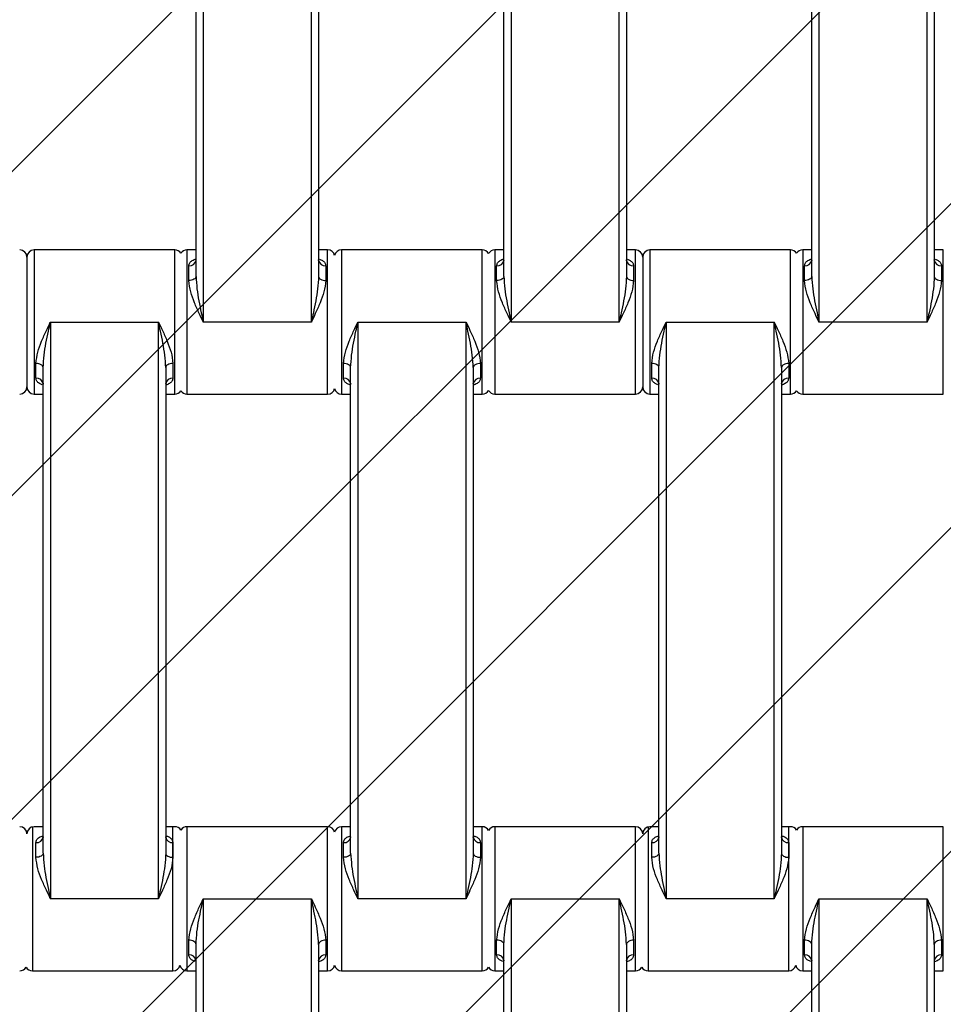
# Model space of a CAD drawing. Units: millimetres. Extents: x -360 to 819, y 41 to 700.
# Drawn here: x 427 to 440, y 276 to 290 of the extents above; entities that cross this region are included whole.
import ezdxf

# ---------------------------------------------------------------- set-up
doc = ezdxf.new("R2010")
doc.units = ezdxf.units.MM
doc.header["$LTSCALE"] = 45
doc.header["$PDSIZE"] = -1
doc.layers.add('VP-DIM', color=7, linetype='Continuous')
doc.layers.add('VP-USE', color=4, linetype='Continuous')
doc.layers.add('VP-EQ', color=7, linetype='Continuous', true_color=0x8a3492)
doc.dimstyles.get("Standard").update_dxf_attribs({"dimtxt": 14, "dimasz": 15, "dimexe": 20, "dimexo": 50, "dimgap": 20, "dimtad": 0, "dimdec": 0, "dimzin": 0, "dimdsep": 46, "dimtxsty": 'Standard', "dimcen": -0.001, "dimadec": 0, "dimazin": 0, "dimtfac": 1, "dimtdec": 4, "dimtofl": 0, "dimtmove": 0, "dimatfit": 3, "dimfxl": 70, "dimfxlon": 1, "dimtolj": 1, "dimtzin": 0, "dimarcsym": 0})

# ---------------------------------------------------------------- blocks, each defined once
blk = doc.blocks.new('*D1233')
at = {"layer": 'Defpoints', "color": 0}
for p in [(483.213, 575.947), (278.213, 265.95), (483.213, 265.943)]:
    blk.add_point(p, dxfattribs=at)
at = {"layer": 'VP-DIM', "color": 0, "lineweight": -2}
for p, q in [((278.213, 505.947), (278.213, 595.947)), ((483.213, 505.947), (483.213, 595.947)), ((293.213, 575.947), (347.869, 575.947)), ((468.213, 575.947), (422.869, 575.947))]:
    blk.add_line(p, q, dxfattribs=at)
at = {"layer": 'VP-DIM', "color": 0}
for points in [[(293.213, 578.447), (293.213, 573.447), (278.213, 575.947)], [(468.213, 573.447), (468.213, 578.447), (483.213, 575.947)]]:
    blk.add_solid(points, dxfattribs=at)
at = {"layer": 'VP-DIM', "color": 0, "insert": (385.369, 575.947), "char_height": 14, "attachment_point": 5}
blk.add_mtext('\\A1;205', dxfattribs=at)
blk = doc.blocks.new('*D1235')
at = {"layer": 'Defpoints', "color": 0}
for p in [(633.213, 647.943), (128.213, 265.943), (633.213, 265.943)]:
    blk.add_point(p, dxfattribs=at)
at = {"layer": 'VP-DIM', "color": 0, "lineweight": -2}
for p, q in [((128.213, 577.943), (128.213, 667.943)), ((633.213, 577.943), (633.213, 667.943)), ((143.213, 647.943), (345.679, 647.943)), ((618.213, 647.943), (420.679, 647.943))]:
    blk.add_line(p, q, dxfattribs=at)
at = {"layer": 'VP-DIM', "color": 0}
for points in [[(143.213, 650.443), (143.213, 645.443), (128.213, 647.943)], [(618.213, 645.443), (618.213, 650.443), (633.213, 647.943)]]:
    blk.add_solid(points, dxfattribs=at)
at = {"layer": 'VP-DIM', "color": 0, "insert": (383.179, 647.943), "char_height": 14, "attachment_point": 5}
blk.add_mtext('\\A1;505', dxfattribs=at)
blk = doc.blocks.new('*D1236')
at = {"layer": 'Defpoints', "color": 0}
for p in [(380.713, 490.943), (380.713, 40.943), (798.713, 40.943)]:
    blk.add_point(p, dxfattribs=at)
at = {"layer": 'VP-DIM', "color": 0, "lineweight": -2}
for p, q in [((728.713, 490.943), (818.713, 490.943)), ((798.713, 475.943), (798.713, 308.376)), ((798.713, 55.943), (798.713, 233.376)), ((728.713, 40.943), (818.713, 40.943))]:
    blk.add_line(p, q, dxfattribs=at)
at = {"layer": 'VP-DIM', "color": 0}
for points in [[(801.213, 475.943), (796.213, 475.943), (798.713, 490.943)], [(796.213, 55.943), (801.213, 55.943), (798.713, 40.943)]]:
    blk.add_solid(points, dxfattribs=at)
at = {"layer": 'VP-DIM', "color": 0, "insert": (798.713, 270.876), "char_height": 14, "attachment_point": 5, "rotation": 90}
blk.add_mtext('\\A1;450', dxfattribs=at)
blk = doc.blocks.new('1121_')
at = {"color": 0, "linetype": 'Continuous', "lineweight": 25}
for p, q in [((216.62, -470), (216.62, -550)), ((231.62, -550), (231.62, -470)), ((259.32, -470), (259.32, -550)), ((274.32, -550), (274.32, -470)), ((302.02, -470), (302.02, -550)), ((317.02, -550), (317.02, -470)), ((215.62, -543.68), (215.62, -476.32)), ((232.62, -476.32), (232.62, -543.68)), ((258.32, -543.68), (258.32, -476.32)), ((275.32, -476.32), (275.32, -543.68)), ((301.02, -543.68), (301.02, -476.32)), ((318.02, -476.32), (318.02, -543.68)), ((212.67, -540), (193.17, -540)), ((193.17, -540), (193.17, -560)), ((212.67, -560), (212.67, -540)), ((215.62, -540), (214.37, -540)), ((214.37, -540), (214.37, -560)), ((233.87, -540), (232.62, -540)), ((233.87, -560), (233.87, -540)), ((255.32, -540), (235.82, -540)), ((235.82, -540), (235.82, -560)), ((255.32, -560), (255.32, -540)), ((258.32, -540), (257.07, -540)), ((257.07, -540), (257.07, -560)), ((276.57, -540), (275.32, -540)), ((276.57, -560), (276.57, -540)), ((298.07, -540), (278.57, -540)), ((278.57, -540), (278.57, -560)), ((298.07, -560), (298.07, -540)), ((301.02, -540), (299.77, -540)), ((299.77, -540), (299.77, -560)), ((319.27, -540), (318.02, -540)), ((319.27, -560), (319.27, -540)), ((192.17, -541), (192.17, -559)), ((277.57, -541), (277.57, -559)), ((214.62, -544.25), (214.62, -542.2)), ((233.62, -542.2), (233.62, -544.25)), ((257.32, -544.25), (257.32, -542.2)), ((276.32, -542.2), (276.32, -544.25)), ((300.02, -544.25), (300.02, -542.2)), ((319.02, -542.2), (319.02, -544.25)), ((195.42, -550), (195.42, -630)), ((195.42, -550), (210.42, -550)), ((210.42, -630), (210.42, -550)), ((231.62, -550), (216.62, -550)), ((238.07, -550), (238.07, -630)), ((238.07, -550), (253.07, -550)), ((253.07, -630), (253.07, -550)), ((274.32, -550), (259.32, -550)), ((280.82, -550), (280.82, -630)), ((280.82, -550), (295.82, -550)), ((295.82, -630), (295.82, -550)), ((317.02, -550), (302.02, -550)), ((193.42, -557.8), (193.42, -555.75)), ((212.42, -555.75), (212.42, -557.8)), ((236.07, -557.8), (236.07, -555.75)), ((255.07, -555.75), (255.07, -557.8)), ((278.82, -557.8), (278.82, -555.75)), ((297.82, -555.75), (297.82, -557.8)), ((194.42, -623.68), (194.42, -556.32)), ((211.42, -556.32), (211.42, -623.68)), ((237.07, -623.68), (237.07, -556.32)), ((254.07, -556.32), (254.07, -623.68)), ((279.82, -623.68), (279.82, -556.32)), ((296.82, -556.32), (296.82, -623.68)), ((193.17, -560), (194.42, -560)), ((211.42, -560), (212.67, -560)), ((214.37, -560), (233.87, -560)), ((235.82, -560), (237.07, -560)), ((254.07, -560), (255.32, -560)), ((257.07, -560), (276.57, -560)), ((278.57, -560), (279.82, -560)), ((296.82, -560), (298.07, -560)), ((299.77, -560), (319.27, -560)), ((192.92, -620), (192.92, -640)), ((194.42, -620), (193.17, -620)), ((212.67, -620), (211.42, -620)), ((212.42, -640), (212.42, -620)), ((233.87, -620), (214.37, -620)), ((214.37, -620), (214.37, -640)), ((233.87, -640), (233.87, -620)), ((237.07, -620), (235.82, -620)), ((235.82, -620), (235.82, -640)), ((255.32, -620), (254.07, -620)), ((255.32, -640), (255.32, -620)), ((276.57, -620), (257.07, -620)), ((257.07, -620), (257.07, -640)), ((276.57, -640), (276.57, -620)), ((278.32, -620), (278.32, -640)), ((279.82, -620), (278.57, -620)), ((298.07, -620), (296.82, -620)), ((297.82, -640), (297.82, -620)), ((319.27, -620), (299.77, -620)), ((299.77, -620), (299.77, -640)), ((319.27, -640), (319.27, -620)), ((193.42, -624.25), (193.42, -622.2)), ((212.42, -622.2), (212.42, -624.25)), ((236.07, -624.25), (236.07, -622.2)), ((255.07, -622.2), (255.07, -624.25)), ((278.82, -624.25), (278.82, -622.2)), ((297.82, -622.2), (297.82, -624.25)), ((210.42, -630), (195.42, -630)), ((216.62, -630), (231.62, -630)), ((216.62, -630), (216.62, -710)), ((231.62, -710), (231.62, -630)), ((253.07, -630), (238.07, -630)), ((259.32, -630), (274.32, -630)), ((259.32, -630), (259.32, -710)), ((274.32, -710), (274.32, -630)), ((295.82, -630), (280.82, -630)), ((302.02, -630), (317.02, -630)), ((302.02, -630), (302.02, -710)), ((317.02, -710), (317.02, -630)), ((214.62, -637.8), (214.62, -635.75)), ((215.62, -703.68), (215.62, -636.32)), ((232.62, -636.32), (232.62, -703.68)), ((233.62, -635.75), (233.62, -637.8)), ((257.32, -637.8), (257.32, -635.75)), ((258.32, -703.68), (258.32, -636.32)), ((275.32, -636.32), (275.32, -703.68)), ((276.32, -635.75), (276.32, -637.8)), ((300.02, -637.8), (300.02, -635.75)), ((301.02, -703.68), (301.02, -636.32)), ((318.02, -636.32), (318.02, -703.68)), ((319.02, -635.75), (319.02, -637.8)), ((192.92, -640), (212.42, -640)), ((214.37, -640), (215.62, -640)), ((232.62, -640), (233.87, -640)), ((235.82, -640), (255.32, -640)), ((257.07, -640), (258.32, -640)), ((275.32, -640), (276.57, -640)), ((278.32, -640), (297.82, -640)), ((299.77, -640), (301.02, -640)), ((318.02, -640), (319.27, -640))]:
    blk.add_line(p, q, dxfattribs=at)
at = {"color": 0, "linetype": 'Continuous', "lineweight": 25, "flags": 128}
for points in [[(215.62, -543.68), (215.6, -543.79), (215.55, -543.9), (215.45, -543.99), (215.33, -544.08), (215.18, -544.15), (215, -544.21), (214.82, -544.24), (214.62, -544.25)], [(232.62, -543.68), (232.64, -543.79), (232.7, -543.9), (232.79, -543.99), (232.91, -544.08), (233.07, -544.15), (233.24, -544.21), (233.43, -544.24), (233.62, -544.25)], [(258.32, -543.68), (258.3, -543.79), (258.25, -543.9), (258.15, -543.99), (258.03, -544.08), (257.88, -544.15), (257.7, -544.21), (257.52, -544.24), (257.32, -544.25)], [(275.32, -543.68), (275.34, -543.79), (275.4, -543.9), (275.49, -543.99), (275.61, -544.08), (275.77, -544.15), (275.94, -544.21), (276.13, -544.24), (276.32, -544.25)], [(301.02, -543.68), (301, -543.79), (300.95, -543.9), (300.85, -543.99), (300.73, -544.08), (300.58, -544.15), (300.4, -544.21), (300.22, -544.24), (300.02, -544.25)], [(318.02, -543.68), (318.04, -543.79), (318.1, -543.9), (318.19, -543.99), (318.31, -544.08), (318.47, -544.15), (318.64, -544.21), (318.83, -544.24), (319.02, -544.25)], [(194.42, -556.32), (194.4, -556.21), (194.35, -556.1), (194.25, -556.01), (194.13, -555.92), (193.98, -555.85), (193.8, -555.79), (193.62, -555.76), (193.42, -555.75)], [(212.42, -555.75), (212.23, -555.76), (212.04, -555.79), (211.87, -555.85), (211.71, -555.92), (211.59, -556.01), (211.5, -556.1), (211.44, -556.21), (211.42, -556.32)], [(237.07, -556.32), (237.05, -556.21), (237, -556.1), (236.9, -556.01), (236.78, -555.92), (236.63, -555.85), (236.45, -555.79), (236.27, -555.76), (236.07, -555.75)], [(255.07, -555.75), (254.88, -555.76), (254.69, -555.79), (254.52, -555.85), (254.36, -555.92), (254.24, -556.01), (254.15, -556.1), (254.09, -556.21), (254.07, -556.32)], [(279.82, -556.32), (279.8, -556.21), (279.75, -556.1), (279.65, -556.01), (279.53, -555.92), (279.38, -555.85), (279.2, -555.79), (279.02, -555.76), (278.82, -555.75)], [(297.82, -555.75), (297.63, -555.76), (297.44, -555.79), (297.27, -555.85), (297.11, -555.92), (296.99, -556.01), (296.9, -556.1), (296.84, -556.21), (296.82, -556.32)], [(194.42, -623.68), (194.4, -623.79), (194.35, -623.9), (194.25, -623.99), (194.13, -624.08), (193.98, -624.15), (193.8, -624.21), (193.62, -624.24), (193.42, -624.25)], [(211.42, -623.68), (211.44, -623.79), (211.5, -623.9), (211.59, -623.99), (211.71, -624.08), (211.87, -624.15), (212.04, -624.21), (212.23, -624.24), (212.42, -624.25)], [(237.07, -623.68), (237.05, -623.79), (237, -623.9), (236.9, -623.99), (236.78, -624.08), (236.63, -624.15), (236.45, -624.21), (236.27, -624.24), (236.07, -624.25)], [(254.07, -623.68), (254.09, -623.79), (254.15, -623.9), (254.24, -623.99), (254.36, -624.08), (254.52, -624.15), (254.69, -624.21), (254.88, -624.24), (255.07, -624.25)], [(279.82, -623.68), (279.8, -623.79), (279.75, -623.9), (279.65, -623.99), (279.53, -624.08), (279.38, -624.15), (279.2, -624.21), (279.02, -624.24), (278.82, -624.25)], [(296.82, -623.68), (296.84, -623.79), (296.9, -623.9), (296.99, -623.99), (297.11, -624.08), (297.27, -624.15), (297.44, -624.21), (297.63, -624.24), (297.82, -624.25)], [(215.62, -636.32), (215.6, -636.21), (215.55, -636.1), (215.45, -636.01), (215.33, -635.92), (215.18, -635.85), (215, -635.79), (214.82, -635.76), (214.62, -635.75)], [(233.62, -635.75), (233.43, -635.76), (233.24, -635.79), (233.07, -635.85), (232.91, -635.92), (232.79, -636.01), (232.7, -636.1), (232.64, -636.21), (232.62, -636.32)], [(258.32, -636.32), (258.3, -636.21), (258.25, -636.1), (258.15, -636.01), (258.03, -635.92), (257.88, -635.85), (257.7, -635.79), (257.52, -635.76), (257.32, -635.75)], [(276.32, -635.75), (276.13, -635.76), (275.94, -635.79), (275.77, -635.85), (275.61, -635.92), (275.49, -636.01), (275.4, -636.1), (275.34, -636.21), (275.32, -636.32)], [(301.02, -636.32), (301, -636.21), (300.95, -636.1), (300.85, -636.01), (300.73, -635.92), (300.58, -635.85), (300.4, -635.79), (300.22, -635.76), (300.02, -635.75)], [(319.02, -635.75), (318.83, -635.76), (318.64, -635.79), (318.47, -635.85), (318.31, -635.92), (318.19, -636.01), (318.1, -636.1), (318.04, -636.21), (318.02, -636.32)]]:
    blk.add_lwpolyline(points, dxfattribs=at)
at = {"color": 0, "linetype": 'Continuous', "lineweight": 25}
for centre, radius, start, end in [((191.17, -541), 1, 0, 90), ((193.17, -541), 1, 90, 180), ((212.67, -541), 1, 31.7883, 90), ((214.37, -541), 1, 90, 148.2117), ((233.87, -541), 1, 12.8386, 90), ((235.82, -541), 1, 90, 167.1614), ((255.32, -541), 1, 28.955, 90), ((257.07, -541), 1, 90, 151.045), ((276.57, -541), 1, 0, 90), ((278.57, -541), 1, 90, 180), ((298.07, -541), 1, 31.7883, 90), ((299.77, -541), 1, 90, 148.2117), ((214.72, -541.3), 0.911, 263.8218, 352.0664), ((233.52, -541.3), 0.911, 187.9336, 276.1782), ((257.42, -541.3), 0.911, 263.8218, 352.0664), ((276.22, -541.3), 0.911, 187.9336, 276.1782), ((300.12, -541.3), 0.911, 263.8218, 352.0664), ((318.92, -541.3), 0.911, 187.9336, 276.1782), ((193.52, -558.7), 0.911, 7.9336, 96.1782), ((212.32, -558.7), 0.911, 83.8218, 172.0664), ((236.17, -558.7), 0.911, 7.9336, 96.1782), ((254.97, -558.7), 0.911, 83.8218, 172.0664), ((278.92, -558.7), 0.911, 7.9336, 96.1782), ((297.72, -558.7), 0.911, 83.8218, 172.0664), ((191.17, -559), 1, 270, 360), ((193.17, -559), 1, 180, 270), ((212.67, -559), 1, 270, 328.2117), ((214.37, -559), 1, 211.7883, 270), ((233.87, -559), 1, 270, 347.1614), ((235.82, -559), 1, 192.8386, 270), ((255.32, -559), 1, 270, 331.045), ((257.07, -559), 1, 208.955, 270), ((276.57, -559), 1, 270, 360), ((278.57, -559), 1, 180, 270), ((298.07, -559), 1, 270, 328.2117), ((299.77, -559), 1, 211.7883, 270), ((191.17, -621), 1, 0, 90), ((193.17, -621), 1, 90, 180), ((212.67, -621), 1, 31.7883, 90), ((214.37, -621), 1, 90, 148.2117), ((233.87, -621), 1, 12.8386, 90), ((235.82, -621), 1, 90, 167.1614), ((255.32, -621), 1, 28.955, 90), ((257.07, -621), 1, 90, 151.045), ((276.57, -621), 1, 0, 90), ((278.57, -621), 1, 90, 180), ((298.07, -621), 1, 31.7883, 90), ((299.77, -621), 1, 90, 148.2117), ((193.52, -621.3), 0.911, 263.8218, 352.0664), ((212.32, -621.3), 0.911, 187.9336, 276.1782), ((236.17, -621.3), 0.911, 263.8218, 352.0664), ((254.97, -621.3), 0.911, 187.9336, 276.1782), ((278.92, -621.3), 0.911, 263.8218, 352.0664), ((297.72, -621.3), 0.911, 187.9336, 276.1782), ((214.72, -638.7), 0.911, 7.9336, 96.1782), ((233.52, -638.7), 0.911, 83.8218, 172.0664), ((257.42, -638.7), 0.911, 7.9336, 96.1782), ((276.22, -638.7), 0.911, 83.8218, 172.0664), ((300.12, -638.7), 0.911, 7.9336, 96.1782), ((318.92, -638.7), 0.911, 83.8218, 172.0664), ((191.17, -639), 1, 270, 331.045), ((192.92, -639), 1, 208.955, 270), ((212.42, -639), 1, 270, 347.1614), ((214.37, -639), 1, 192.8385, 270), ((233.87, -639), 1, 270, 347.1614), ((235.82, -639), 1, 192.8386, 270), ((255.32, -639), 1, 270, 331.045), ((257.07, -639), 1, 208.955, 270), ((276.57, -639), 1, 270, 331.045), ((278.32, -639), 1, 208.955, 270), ((297.82, -639), 1, 270, 347.1615), ((299.77, -639), 1, 192.8386, 270)]:
    blk.add_arc(centre, radius, start, end, dxfattribs=at)
for points, knots in [([(214.62, -542.2), (214.65, -542.06), (214.71, -541.78), (215.07, -541.45), (215.44, -541.31), (215.62, -541.24)], [0, 0, 0, 0, 0.334866, 0.660263, 1, 1, 1, 1]), ([(215.62, -541.43), (215.62, -541.43), (215.62, -541.46), (215.61, -541.48), (215.61, -541.49)], [0, 0, 0, 0, 0.069701, 1, 1, 1, 1]), ([(232.63, -541.49), (232.63, -541.49), (232.64, -541.51), (232.62, -541.41), (232.62, -541.39), (232.62, -541.39)], [0, 0, 0, 0, 0.2177662, 0.7923477, 1, 1, 1, 1]), ([(232.75, -541.3), (232.89, -541.35), (233.2, -541.47), (233.53, -541.78), (233.59, -542.06), (233.62, -542.2)], [0, 0, 0, 0, 0.280603, 0.635143, 1, 1, 1, 1]), ([(257.32, -542.2), (257.35, -542.06), (257.41, -541.78), (257.77, -541.45), (258.14, -541.31), (258.32, -541.24)], [0, 0, 0, 0, 0.334866, 0.660263, 1, 1, 1, 1]), ([(258.32, -541.43), (258.32, -541.43), (258.32, -541.46), (258.31, -541.48), (258.31, -541.49)], [0, 0, 0, 0, 0.069701, 1, 1, 1, 1]), ([(275.33, -541.49), (275.33, -541.49), (275.34, -541.51), (275.32, -541.41), (275.32, -541.39), (275.32, -541.39)], [0, 0, 0, 0, 0.217766, 0.792348, 1, 1, 1, 1]), ([(275.45, -541.3), (275.59, -541.35), (275.9, -541.47), (276.23, -541.78), (276.29, -542.06), (276.32, -542.2)], [0, 0, 0, 0, 0.280603, 0.635143, 1, 1, 1, 1]), ([(300.02, -542.2), (300.05, -542.06), (300.11, -541.78), (300.47, -541.45), (300.84, -541.31), (301.02, -541.24)], [0, 0, 0, 0, 0.334866, 0.660263, 1, 1, 1, 1]), ([(301.02, -541.43), (301.02, -541.43), (301.02, -541.46), (301.01, -541.48), (301.01, -541.49)], [0, 0, 0, 0, 0.069701, 1, 1, 1, 1]), ([(318.03, -541.49), (318.03, -541.49), (318.04, -541.51), (318.02, -541.41), (318.02, -541.39), (318.02, -541.39)], [0, 0, 0, 0, 0.217766, 0.792348, 1, 1, 1, 1]), ([(318.15, -541.3), (318.29, -541.35), (318.6, -541.47), (318.93, -541.78), (318.99, -542.06), (319.02, -542.2)], [0, 0, 0, 0, 0.280603, 0.635143, 1, 1, 1, 1]), ([(216.62, -550), (216.62, -549.99), (216.44, -549.6), (216.01, -548.71), (215.4, -547.32), (214.8, -545.77), (214.68, -544.77), (214.62, -544.25)], [0, 0, 0, 0, 0.003087, 0.199747, 0.457765, 0.715233, 1, 1, 1, 1]), ([(215.62, -543.68), (215.66, -544.25), (215.75, -545.91), (216.21, -548.03), (216.53, -549.56), (216.62, -549.99), (216.62, -550)], [0, 0, 0, 0, 0.27896, 0.797638, 0.996769, 1, 1, 1, 1]), ([(232.62, -543.68), (232.59, -544.25), (232.49, -545.91), (232.04, -548.03), (231.71, -549.56), (231.62, -549.99), (231.62, -550)], [0, 0, 0, 0, 0.27896, 0.797638, 0.996769, 1, 1, 1, 1]), ([(233.62, -544.25), (233.56, -544.77), (233.44, -545.77), (232.84, -547.32), (232.23, -548.71), (231.81, -549.6), (231.62, -549.99), (231.62, -550)], [0, 0, 0, 0, 0.284767, 0.542235, 0.800253, 0.996913, 1, 1, 1, 1]), ([(259.32, -550), (259.32, -549.99), (259.14, -549.6), (258.71, -548.71), (258.1, -547.32), (257.5, -545.77), (257.38, -544.77), (257.32, -544.25)], [0, 0, 0, 0, 0.003087, 0.199747, 0.457765, 0.715233, 1, 1, 1, 1]), ([(258.32, -543.68), (258.36, -544.25), (258.45, -545.91), (258.91, -548.03), (259.23, -549.56), (259.32, -549.99), (259.32, -550)], [0, 0, 0, 0, 0.27896, 0.797638, 0.996769, 1, 1, 1, 1]), ([(275.32, -543.68), (275.29, -544.25), (275.19, -545.91), (274.74, -548.03), (274.41, -549.56), (274.32, -549.99), (274.32, -550)], [0, 0, 0, 0, 0.27896, 0.797638, 0.996769, 1, 1, 1, 1]), ([(276.32, -544.25), (276.26, -544.77), (276.14, -545.77), (275.54, -547.32), (274.93, -548.71), (274.51, -549.6), (274.32, -549.99), (274.32, -550)], [0, 0, 0, 0, 0.284767, 0.542235, 0.800253, 0.996913, 1, 1, 1, 1]), ([(302.02, -550), (302.02, -549.99), (301.84, -549.6), (301.41, -548.71), (300.8, -547.32), (300.2, -545.77), (300.08, -544.77), (300.02, -544.25)], [0, 0, 0, 0, 0.003087, 0.199747, 0.457765, 0.715233, 1, 1, 1, 1]), ([(301.02, -543.68), (301.06, -544.25), (301.15, -545.91), (301.61, -548.03), (301.93, -549.56), (302.02, -549.99), (302.02, -550)], [0, 0, 0, 0, 0.27896, 0.797638, 0.996769, 1, 1, 1, 1]), ([(318.02, -543.68), (317.99, -544.25), (317.89, -545.91), (317.44, -548.03), (317.11, -549.56), (317.02, -549.99), (317.02, -550)], [0, 0, 0, 0, 0.27896, 0.797638, 0.996769, 1, 1, 1, 1]), ([(319.02, -544.25), (318.96, -544.77), (318.84, -545.77), (318.24, -547.32), (317.63, -548.71), (317.21, -549.6), (317.02, -549.99), (317.02, -550)], [0, 0, 0, 0, 0.284767, 0.542235, 0.800253, 0.996913, 1, 1, 1, 1]), ([(193.42, -555.75), (193.48, -555.23), (193.6, -554.23), (194.2, -552.68), (194.81, -551.29), (195.24, -550.4), (195.42, -550.01), (195.42, -550)], [0, 0, 0, 0, 0.284767, 0.542235, 0.800253, 0.996913, 1, 1, 1, 1]), ([(194.42, -556.32), (194.46, -555.75), (194.55, -554.09), (195.01, -551.97), (195.33, -550.44), (195.42, -550.01), (195.42, -550)], [0, 0, 0, 0, 0.27896, 0.797638, 0.996769, 1, 1, 1, 1]), ([(210.42, -550), (210.42, -550.01), (210.61, -550.4), (211.03, -551.29), (211.64, -552.68), (212.24, -554.23), (212.36, -555.23), (212.42, -555.75)], [0, 0, 0, 0, 0.003087, 0.199747, 0.457765, 0.715233, 1, 1, 1, 1]), ([(211.42, -556.32), (211.39, -555.75), (211.29, -554.09), (210.84, -551.97), (210.51, -550.44), (210.42, -550.01), (210.42, -550)], [0, 0, 0, 0, 0.27896, 0.797638, 0.996769, 1, 1, 1, 1]), ([(236.07, -555.75), (236.13, -555.23), (236.25, -554.23), (236.85, -552.68), (237.46, -551.29), (237.89, -550.4), (238.07, -550.01), (238.07, -550)], [0, 0, 0, 0, 0.284767, 0.542235, 0.800253, 0.996913, 1, 1, 1, 1]), ([(237.07, -556.32), (237.11, -555.75), (237.2, -554.09), (237.66, -551.97), (237.98, -550.44), (238.07, -550.01), (238.07, -550)], [0, 0, 0, 0, 0.27896, 0.797638, 0.996769, 1, 1, 1, 1]), ([(253.07, -550), (253.07, -550.01), (253.26, -550.4), (253.68, -551.29), (254.29, -552.68), (254.89, -554.23), (255.01, -555.23), (255.07, -555.75)], [0, 0, 0, 0, 0.003087, 0.199747, 0.457765, 0.715233, 1, 1, 1, 1]), ([(254.07, -556.32), (254.04, -555.75), (253.94, -554.09), (253.49, -551.97), (253.16, -550.44), (253.07, -550.01), (253.07, -550)], [0, 0, 0, 0, 0.2789596, 0.7976383, 0.9967686, 1, 1, 1, 1]), ([(278.82, -555.75), (278.88, -555.23), (279, -554.23), (279.6, -552.68), (280.21, -551.29), (280.64, -550.4), (280.82, -550.01), (280.82, -550)], [0, 0, 0, 0, 0.284767, 0.542235, 0.800253, 0.996913, 1, 1, 1, 1]), ([(279.82, -556.32), (279.86, -555.75), (279.95, -554.09), (280.41, -551.97), (280.73, -550.44), (280.82, -550.01), (280.82, -550)], [0, 0, 0, 0, 0.27896, 0.797638, 0.996769, 1, 1, 1, 1]), ([(295.82, -550), (295.82, -550.01), (296.01, -550.4), (296.43, -551.29), (297.04, -552.68), (297.64, -554.23), (297.76, -555.23), (297.82, -555.75)], [0, 0, 0, 0, 0.003087, 0.199747, 0.457765, 0.715233, 1, 1, 1, 1]), ([(296.82, -556.32), (296.79, -555.75), (296.69, -554.09), (296.24, -551.97), (295.91, -550.44), (295.82, -550.01), (295.82, -550)], [0, 0, 0, 0, 0.27896, 0.797638, 0.996769, 1, 1, 1, 1]), ([(194.29, -558.7), (194.16, -558.65), (193.84, -558.53), (193.51, -558.22), (193.45, -557.94), (193.42, -557.8)], [0, 0, 0, 0, 0.280603, 0.635143, 1, 1, 1, 1]), ([(194.41, -558.51), (194.41, -558.51), (194.4, -558.49), (194.43, -558.59), (194.42, -558.61), (194.42, -558.61)], [0, 0, 0, 0, 0.2177662, 0.7923477, 1, 1, 1, 1]), ([(212.42, -557.8), (212.39, -557.94), (212.34, -558.22), (211.97, -558.55), (211.61, -558.69), (211.42, -558.76)], [0, 0, 0, 0, 0.334866, 0.660263, 1, 1, 1, 1]), ([(211.42, -558.57), (211.42, -558.57), (211.42, -558.54), (211.43, -558.52), (211.44, -558.51)], [0, 0, 0, 0, 0.0697007, 1, 1, 1, 1]), ([(236.94, -558.7), (236.81, -558.65), (236.49, -558.53), (236.16, -558.22), (236.1, -557.94), (236.07, -557.8)], [0, 0, 0, 0, 0.280603, 0.635143, 1, 1, 1, 1]), ([(237.06, -558.51), (237.06, -558.51), (237.05, -558.49), (237.08, -558.59), (237.07, -558.61), (237.07, -558.61)], [0, 0, 0, 0, 0.217766, 0.792348, 1, 1, 1, 1]), ([(255.07, -557.8), (255.04, -557.94), (254.99, -558.22), (254.62, -558.55), (254.26, -558.69), (254.07, -558.76)], [0, 0, 0, 0, 0.334866, 0.660263, 1, 1, 1, 1]), ([(254.07, -558.57), (254.07, -558.57), (254.07, -558.54), (254.08, -558.52), (254.09, -558.51)], [0, 0, 0, 0, 0.069701, 1, 1, 1, 1]), ([(279.69, -558.7), (279.56, -558.65), (279.24, -558.53), (278.91, -558.22), (278.85, -557.94), (278.82, -557.8)], [0, 0, 0, 0, 0.280603, 0.635143, 1, 1, 1, 1]), ([(279.81, -558.51), (279.81, -558.51), (279.8, -558.49), (279.83, -558.59), (279.82, -558.61), (279.82, -558.61)], [0, 0, 0, 0, 0.217766, 0.792348, 1, 1, 1, 1]), ([(297.82, -557.8), (297.79, -557.94), (297.74, -558.22), (297.37, -558.55), (297.01, -558.69), (296.82, -558.76)], [0, 0, 0, 0, 0.334866, 0.660263, 1, 1, 1, 1]), ([(296.82, -558.57), (296.82, -558.57), (296.82, -558.54), (296.83, -558.52), (296.84, -558.51)], [0, 0, 0, 0, 0.069701, 1, 1, 1, 1]), ([(193.42, -622.2), (193.45, -622.06), (193.51, -621.78), (193.87, -621.45), (194.24, -621.31), (194.42, -621.24)], [0, 0, 0, 0, 0.334866, 0.660263, 1, 1, 1, 1]), ([(211.55, -621.3), (211.69, -621.35), (212, -621.47), (212.33, -621.78), (212.39, -622.06), (212.42, -622.2)], [0, 0, 0, 0, 0.280603, 0.635143, 1, 1, 1, 1]), ([(236.07, -622.2), (236.1, -622.06), (236.16, -621.78), (236.52, -621.45), (236.89, -621.31), (237.07, -621.24)], [0, 0, 0, 0, 0.334866, 0.660263, 1, 1, 1, 1]), ([(254.2, -621.3), (254.34, -621.35), (254.65, -621.47), (254.98, -621.78), (255.04, -622.06), (255.07, -622.2)], [0, 0, 0, 0, 0.280603, 0.635143, 1, 1, 1, 1]), ([(278.82, -622.2), (278.85, -622.06), (278.91, -621.78), (279.27, -621.45), (279.64, -621.31), (279.82, -621.24)], [0, 0, 0, 0, 0.334866, 0.660263, 1, 1, 1, 1]), ([(296.95, -621.3), (297.09, -621.35), (297.4, -621.47), (297.73, -621.78), (297.79, -622.06), (297.82, -622.2)], [0, 0, 0, 0, 0.280603, 0.635143, 1, 1, 1, 1]), ([(194.42, -621.43), (194.42, -621.43), (194.42, -621.46), (194.41, -621.48), (194.41, -621.49)], [0, 0, 0, 0, 0.069701, 1, 1, 1, 1]), ([(211.43, -621.49), (211.43, -621.49), (211.44, -621.51), (211.42, -621.41), (211.42, -621.39), (211.42, -621.39)], [0, 0, 0, 0, 0.2177662, 0.7923477, 1, 1, 1, 1]), ([(237.07, -621.43), (237.07, -621.43), (237.07, -621.46), (237.06, -621.48), (237.06, -621.49)], [0, 0, 0, 0, 0.069701, 1, 1, 1, 1]), ([(254.08, -621.49), (254.08, -621.49), (254.09, -621.51), (254.07, -621.41), (254.07, -621.39), (254.07, -621.39)], [0, 0, 0, 0, 0.217766, 0.792348, 1, 1, 1, 1]), ([(279.82, -621.43), (279.82, -621.43), (279.82, -621.46), (279.81, -621.48), (279.81, -621.49)], [0, 0, 0, 0, 0.069701, 1, 1, 1, 1]), ([(296.83, -621.49), (296.83, -621.49), (296.84, -621.51), (296.82, -621.41), (296.82, -621.39), (296.82, -621.39)], [0, 0, 0, 0, 0.217766, 0.792348, 1, 1, 1, 1]), ([(194.42, -623.68), (194.46, -624.25), (194.55, -625.91), (195.01, -628.03), (195.33, -629.56), (195.42, -629.99), (195.42, -630)], [0, 0, 0, 0, 0.27896, 0.797638, 0.996769, 1, 1, 1, 1]), ([(211.42, -623.68), (211.39, -624.25), (211.29, -625.91), (210.84, -628.03), (210.51, -629.56), (210.42, -629.99), (210.42, -630)], [0, 0, 0, 0, 0.27896, 0.797638, 0.996769, 1, 1, 1, 1]), ([(237.07, -623.68), (237.11, -624.25), (237.2, -625.91), (237.66, -628.03), (237.98, -629.56), (238.07, -629.99), (238.07, -630)], [0, 0, 0, 0, 0.27896, 0.797638, 0.996769, 1, 1, 1, 1]), ([(254.07, -623.68), (254.04, -624.25), (253.94, -625.91), (253.49, -628.03), (253.16, -629.56), (253.07, -629.99), (253.07, -630)], [0, 0, 0, 0, 0.27896, 0.797638, 0.996769, 1, 1, 1, 1]), ([(279.82, -623.68), (279.86, -624.25), (279.95, -625.91), (280.41, -628.03), (280.73, -629.56), (280.82, -629.99), (280.82, -630)], [0, 0, 0, 0, 0.27896, 0.797638, 0.996769, 1, 1, 1, 1]), ([(296.82, -623.68), (296.79, -624.25), (296.69, -625.91), (296.24, -628.03), (295.91, -629.56), (295.82, -629.99), (295.82, -630)], [0, 0, 0, 0, 0.27896, 0.797638, 0.996769, 1, 1, 1, 1]), ([(195.42, -630), (195.42, -629.99), (195.24, -629.6), (194.81, -628.71), (194.2, -627.32), (193.6, -625.77), (193.48, -624.77), (193.42, -624.25)], [0, 0, 0, 0, 0.0030868, 0.1997467, 0.4577653, 0.7152332, 1, 1, 1, 1]), ([(212.42, -624.25), (212.36, -624.77), (212.24, -625.77), (211.64, -627.32), (211.03, -628.71), (210.61, -629.6), (210.42, -629.99), (210.42, -630)], [0, 0, 0, 0, 0.284767, 0.542235, 0.800253, 0.996913, 1, 1, 1, 1]), ([(238.07, -630), (238.07, -629.99), (237.89, -629.6), (237.46, -628.71), (236.85, -627.32), (236.25, -625.77), (236.13, -624.77), (236.07, -624.25)], [0, 0, 0, 0, 0.003087, 0.199747, 0.457765, 0.715233, 1, 1, 1, 1]), ([(255.07, -624.25), (255.01, -624.77), (254.89, -625.77), (254.29, -627.32), (253.68, -628.71), (253.26, -629.6), (253.07, -629.99), (253.07, -630)], [0, 0, 0, 0, 0.284767, 0.542235, 0.800253, 0.996913, 1, 1, 1, 1]), ([(280.82, -630), (280.82, -629.99), (280.64, -629.6), (280.21, -628.71), (279.6, -627.32), (279, -625.77), (278.88, -624.77), (278.82, -624.25)], [0, 0, 0, 0, 0.0030868, 0.1997467, 0.4577653, 0.7152332, 1, 1, 1, 1]), ([(297.82, -624.25), (297.76, -624.77), (297.64, -625.77), (297.04, -627.32), (296.43, -628.71), (296.01, -629.6), (295.82, -629.99), (295.82, -630)], [0, 0, 0, 0, 0.284767, 0.542235, 0.800253, 0.996913, 1, 1, 1, 1]), ([(214.62, -635.75), (214.68, -635.23), (214.8, -634.23), (215.4, -632.68), (216.01, -631.29), (216.44, -630.4), (216.62, -630.01), (216.62, -630)], [0, 0, 0, 0, 0.284767, 0.542235, 0.800253, 0.996913, 1, 1, 1, 1]), ([(215.62, -636.32), (215.66, -635.75), (215.75, -634.09), (216.21, -631.97), (216.53, -630.44), (216.62, -630.01), (216.62, -630)], [0, 0, 0, 0, 0.27896, 0.797638, 0.996769, 1, 1, 1, 1]), ([(231.62, -630), (231.62, -630.01), (231.81, -630.4), (232.23, -631.29), (232.84, -632.68), (233.44, -634.23), (233.56, -635.23), (233.62, -635.75)], [0, 0, 0, 0, 0.0030868, 0.1997467, 0.4577653, 0.7152332, 1, 1, 1, 1]), ([(232.62, -636.32), (232.59, -635.75), (232.49, -634.09), (232.04, -631.97), (231.71, -630.44), (231.62, -630.01), (231.62, -630)], [0, 0, 0, 0, 0.2789596, 0.7976383, 0.9967686, 1, 1, 1, 1]), ([(257.32, -635.75), (257.38, -635.23), (257.5, -634.23), (258.1, -632.68), (258.71, -631.29), (259.14, -630.4), (259.32, -630.01), (259.32, -630)], [0, 0, 0, 0, 0.284767, 0.542235, 0.800253, 0.996913, 1, 1, 1, 1]), ([(258.32, -636.32), (258.36, -635.75), (258.45, -634.09), (258.91, -631.97), (259.23, -630.44), (259.32, -630.01), (259.32, -630)], [0, 0, 0, 0, 0.27896, 0.797638, 0.996769, 1, 1, 1, 1]), ([(274.32, -630), (274.32, -630.01), (274.51, -630.4), (274.93, -631.29), (275.54, -632.68), (276.14, -634.23), (276.26, -635.23), (276.32, -635.75)], [0, 0, 0, 0, 0.003087, 0.199747, 0.457765, 0.715233, 1, 1, 1, 1]), ([(275.32, -636.32), (275.29, -635.75), (275.19, -634.09), (274.74, -631.97), (274.41, -630.44), (274.32, -630.01), (274.32, -630)], [0, 0, 0, 0, 0.2789596, 0.7976383, 0.9967686, 1, 1, 1, 1]), ([(300.02, -635.75), (300.08, -635.23), (300.2, -634.23), (300.8, -632.68), (301.41, -631.29), (301.84, -630.4), (302.02, -630.01), (302.02, -630)], [0, 0, 0, 0, 0.284767, 0.542235, 0.800253, 0.996913, 1, 1, 1, 1]), ([(301.02, -636.32), (301.06, -635.75), (301.15, -634.09), (301.61, -631.97), (301.93, -630.44), (302.02, -630.01), (302.02, -630)], [0, 0, 0, 0, 0.27896, 0.797638, 0.996769, 1, 1, 1, 1]), ([(317.02, -630), (317.02, -630.01), (317.21, -630.4), (317.63, -631.29), (318.24, -632.68), (318.84, -634.23), (318.96, -635.23), (319.02, -635.75)], [0, 0, 0, 0, 0.003087, 0.199747, 0.457765, 0.715233, 1, 1, 1, 1]), ([(318.02, -636.32), (317.99, -635.75), (317.89, -634.09), (317.44, -631.97), (317.11, -630.44), (317.02, -630.01), (317.02, -630)], [0, 0, 0, 0, 0.2789596, 0.7976383, 0.9967686, 1, 1, 1, 1]), ([(215.49, -638.7), (215.36, -638.65), (215.04, -638.53), (214.71, -638.22), (214.65, -637.94), (214.62, -637.8)], [0, 0, 0, 0, 0.280603, 0.635143, 1, 1, 1, 1]), ([(215.61, -638.51), (215.61, -638.51), (215.6, -638.49), (215.63, -638.59), (215.62, -638.61), (215.62, -638.61)], [0, 0, 0, 0, 0.217766, 0.792348, 1, 1, 1, 1]), ([(233.62, -637.8), (233.59, -637.94), (233.54, -638.22), (233.17, -638.55), (232.81, -638.69), (232.62, -638.76)], [0, 0, 0, 0, 0.334866, 0.660263, 1, 1, 1, 1]), ([(232.62, -638.57), (232.62, -638.57), (232.62, -638.54), (232.63, -638.52), (232.64, -638.51)], [0, 0, 0, 0, 0.0697007, 1, 1, 1, 1]), ([(258.19, -638.7), (258.06, -638.65), (257.74, -638.53), (257.41, -638.22), (257.35, -637.94), (257.32, -637.8)], [0, 0, 0, 0, 0.280603, 0.635143, 1, 1, 1, 1]), ([(258.31, -638.51), (258.31, -638.51), (258.3, -638.49), (258.33, -638.59), (258.32, -638.61), (258.32, -638.61)], [0, 0, 0, 0, 0.2177662, 0.7923477, 1, 1, 1, 1]), ([(276.32, -637.8), (276.29, -637.94), (276.24, -638.22), (275.87, -638.55), (275.51, -638.69), (275.32, -638.76)], [0, 0, 0, 0, 0.334866, 0.660263, 1, 1, 1, 1]), ([(275.32, -638.57), (275.32, -638.57), (275.32, -638.54), (275.33, -638.52), (275.34, -638.51)], [0, 0, 0, 0, 0.069701, 1, 1, 1, 1]), ([(300.89, -638.7), (300.76, -638.65), (300.44, -638.53), (300.11, -638.22), (300.05, -637.94), (300.02, -637.8)], [0, 0, 0, 0, 0.280603, 0.635143, 1, 1, 1, 1]), ([(301.01, -638.51), (301.01, -638.51), (301, -638.49), (301.03, -638.59), (301.02, -638.61), (301.02, -638.61)], [0, 0, 0, 0, 0.2177662, 0.7923477, 1, 1, 1, 1]), ([(319.02, -637.8), (318.99, -637.94), (318.94, -638.22), (318.57, -638.55), (318.21, -638.69), (318.02, -638.76)], [0, 0, 0, 0, 0.334866, 0.660263, 1, 1, 1, 1]), ([(318.02, -638.57), (318.02, -638.57), (318.02, -638.54), (318.03, -638.52), (318.04, -638.51)], [0, 0, 0, 0, 0.069701, 1, 1, 1, 1])]:
    blk.add_open_spline(points, degree=3, knots=knots, dxfattribs=at)
blk = doc.blocks.new('1121_2D')
at = {"layer": 'VP-EQ', "color": 0, "xscale": 0.1, "yscale": 0.1, "zscale": 0.1}
blk.add_blockref('1121_', (408.213, 340.943), dxfattribs=at)

msp = doc.modelspace()

# ---------------------------------------------------------------- hatches: boundary and pattern name
at = {"layer": 'VP-USE'}
h = msp.add_hatch(dxfattribs=at)
h.set_pattern_fill('ANSI31', color=4, style=0)
edge = h.paths.add_edge_path()
edge.add_line((258.213, 315.943), (258.213, 215.943))
edge.add_arc((358.213, 215.943), 100, 180, 270)
edge.add_line((358.213, 115.943), (458.213, 115.943))
edge.add_arc((458.213, 215.943), 100, 270, 360)
edge.add_line((558.213, 215.943), (558.213, 315.943))
edge.add_arc((458.213, 315.943), 100, 360, 450)
edge.add_line((458.213, 415.943), (358.213, 415.943))
edge.add_arc((358.213, 315.943), 100, 90, 180)

# ---------------------------------------------------------------- block references
at = {"layer": 'VP-EQ', "color": 0}
msp.add_blockref('1121_2D', (0, 0), dxfattribs=at)

# ---------------------------------------------------------------- dimensions: what is measured, and where the dimension line sits
at = {"layer": 'VP-DIM', "color": 0}
for base, p1, p2, picture, middle in [((633.213, 647.943), (128.213, 265.943), (633.213, 265.943), '*D1235', (383.179, 647.943)), ((483.213, 575.947), (278.213, 265.95), (483.213, 265.943), '*D1233', (385.369, 575.947))]:
    dim = msp.add_linear_dim(base=base, p1=p1, p2=p2, dimstyle='Standard', dxfattribs=at)
    dim.commit()
    dim.dimension.update_dxf_attribs({"geometry": picture, "text_midpoint": middle, "dimtype": 160})
dim = msp.add_linear_dim(base=(798.713, 40.943), p1=(380.713, 490.943), p2=(380.713, 40.943), angle=90, dimstyle='Standard', dxfattribs=at)
dim.commit()
dim.dimension.update_dxf_attribs({"geometry": '*D1236', "text_midpoint": (798.713, 270.876), "dimtype": 160})

doc.saveas('drawing.dxf')
